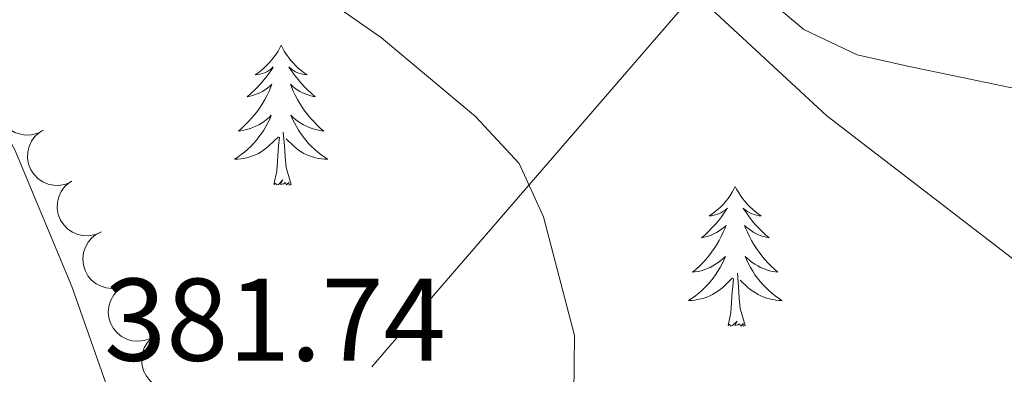
# Model space of a CAD drawing. Units: metres. Extents: x 597033 to 601530, y 687280 to 690313.
# Drawn here: x 598895 to 598979, y 689213 to 689243 of the extents above; entities that cross this region are included whole.
import ezdxf

# ---------------------------------------------------------------- set-up
doc = ezdxf.new("R2010")
doc.units = ezdxf.units.M
doc.header["$MEASUREMENT"] = 0
doc.linetypes.add('DGN Style 3', pattern=[78.51725, 56.08375, -22.4335])
for name, color, linetype, lineweight in [('Carátula', 7, 'Continuous', 0), ('Elementos auxiliares', 7, 'Continuous', 0), ('Entidades rústicas y varios', 7, 'Continuous', 0), ('Líneas de conducción', 7, 'Continuous', 0), ('Relieve y altimetría', 7, 'Continuous', 0), ('Textos de rotulación', 7, 'Continuous', 0), ('Viales y ferrocarril', 7, 'Continuous', 0)]:
    doc.layers.add(name, color=color, linetype=linetype, lineweight=lineweight)
doc.styles.add('Style-Arial', font='txt')

msp = doc.modelspace()

# ---------------------------------------------------------------- linework, layer by layer
at = {"layer": 'Carátula', "color": 7, "linetype": 'Continuous', "lineweight": 0}
msp.add_3dface([(597075.045, 687279.999), (601529.591, 687343.338), (601487.365, 690313.05), (597032.819, 690249.711)], dxfattribs=at)
msp.add_3dface([(597075.045, 687279.999), (601529.591, 687343.338), (601487.365, 690313.05), (597032.819, 690249.711)], dxfattribs=at)
at = {"layer": 'Elementos auxiliares', "color": 250, "linetype": 'Continuous', "lineweight": 0}
msp.add_3dface([(597937.88, 687686.35), (597905.57, 689999.52), (601337.18, 690048.34), (601370.62, 687735.16)], dxfattribs=at)
at = {"layer": 'Entidades rústicas y varios', "color": 92, "linetype": 'Continuous', "lineweight": 0, "flags": 128}
for points in [[(598916.879, 689241.118), (598916.768, 689240.899), (598916.613, 689240.624), (598916.445, 689240.358), (598916.263, 689240.101), (598916.069, 689239.853), (598915.862, 689239.615), (598915.643, 689239.389), (598915.413, 689239.173), (598915.173, 689238.97), (598914.922, 689238.779), (598914.662, 689238.601), (598914.861, 689238.624), (598915.064, 689238.662), (598915.263, 689238.717), (598915.458, 689238.786), (598915.647, 689238.871), (598915.828, 689238.97), (598916.002, 689239.082), (598916.207, 689239.273), (598916.166, 689239.208), (598915.936, 689238.863), (598915.693, 689238.527), (598915.437, 689238.201), (598915.169, 689237.885), (598914.889, 689237.58), (598914.597, 689237.286), (598914.294, 689237.003), (598913.981, 689236.732), (598914.105, 689236.755), (598914.351, 689236.813), (598914.593, 689236.886), (598914.829, 689236.974), (598915.06, 689237.077), (598915.283, 689237.195), (598915.499, 689237.326), (598915.706, 689237.471), (598915.903, 689237.628), (598916.09, 689237.798), (598916.002, 689237.576), (598915.846, 689237.215), (598915.675, 689236.861), (598915.49, 689236.514), (598915.29, 689236.174), (598915.078, 689235.843), (598914.851, 689235.521), (598914.612, 689235.209), (598914.361, 689234.906), (598914.097, 689234.614), (598913.822, 689234.333), (598913.535, 689234.063), (598913.238, 689233.805), (598913.434, 689233.83), (598913.701, 689233.877), (598913.964, 689233.94), (598914.223, 689234.019), (598914.478, 689234.113), (598914.726, 689234.221), (598914.967, 689234.344), (598915.201, 689234.482), (598915.426, 689234.632), (598915.642, 689234.796), (598915.848, 689234.972), (598916.043, 689235.16), (598915.902, 689234.833), (598915.747, 689234.512), (598915.578, 689234.198), (598915.395, 689233.893), (598915.198, 689233.596), (598914.988, 689233.308), (598914.765, 689233.03), (598914.53, 689232.762), (598914.284, 689232.504), (598914.026, 689232.259), (598913.757, 689232.025), (598913.478, 689231.803), (598913.189, 689231.594), (598912.899, 689231.403), (598913.164, 689231.412), (598913.427, 689231.437), (598913.689, 689231.478), (598913.948, 689231.535), (598914.203, 689231.607), (598914.453, 689231.694), (598914.697, 689231.797), (598914.935, 689231.913), (598915.165, 689232.044), (598915.387, 689232.189), (598915.6, 689232.347), (598915.803, 689232.517), (598916.651, 689233.316)], [(598916.879, 689241.118), (598916.99, 689240.899), (598917.145, 689240.624), (598917.313, 689240.358), (598917.495, 689240.101), (598917.689, 689239.853), (598917.896, 689239.615), (598918.115, 689239.389), (598918.345, 689239.173), (598918.585, 689238.97), (598918.836, 689238.779), (598919.096, 689238.601), (598918.897, 689238.624), (598918.694, 689238.662), (598918.495, 689238.717), (598918.3, 689238.786), (598918.111, 689238.871), (598917.93, 689238.97), (598917.756, 689239.082), (598917.551, 689239.273), (598917.592, 689239.208), (598917.822, 689238.863), (598918.065, 689238.527), (598918.321, 689238.201), (598918.589, 689237.885), (598918.869, 689237.58), (598919.161, 689237.286), (598919.464, 689237.003), (598919.777, 689236.732), (598919.653, 689236.755), (598919.407, 689236.813), (598919.165, 689236.886), (598918.929, 689236.974), (598918.698, 689237.077), (598918.475, 689237.195), (598918.259, 689237.326), (598918.052, 689237.471), (598917.855, 689237.628), (598917.668, 689237.798), (598917.756, 689237.576), (598917.912, 689237.215), (598918.083, 689236.861), (598918.268, 689236.514), (598918.468, 689236.174), (598918.68, 689235.843), (598918.907, 689235.521), (598919.146, 689235.209), (598919.397, 689234.906), (598919.661, 689234.614), (598919.936, 689234.333), (598920.223, 689234.063), (598920.52, 689233.805), (598920.324, 689233.83), (598920.057, 689233.877), (598919.794, 689233.94), (598919.535, 689234.019), (598919.28, 689234.113), (598919.032, 689234.221), (598918.791, 689234.344), (598918.557, 689234.482), (598918.332, 689234.632), (598918.116, 689234.796), (598917.91, 689234.972), (598917.715, 689235.16), (598917.856, 689234.833), (598918.011, 689234.512), (598918.18, 689234.198), (598918.363, 689233.893), (598918.56, 689233.596), (598918.77, 689233.308), (598918.993, 689233.03), (598919.228, 689232.762), (598919.474, 689232.504), (598919.732, 689232.259), (598920.001, 689232.025), (598920.28, 689231.803), (598920.569, 689231.594), (598920.859, 689231.403), (598920.594, 689231.412), (598920.331, 689231.437), (598920.069, 689231.478), (598919.81, 689231.535), (598919.555, 689231.607), (598919.305, 689231.694), (598919.061, 689231.797), (598918.823, 689231.913), (598918.593, 689232.044), (598918.371, 689232.189), (598918.158, 689232.347), (598917.955, 689232.517), (598917.297, 689233.137)], [(598916.26, 689229.267), (598916.505, 689230.385), (598916.618, 689232.127), (598916.666, 689232.56), (598916.729, 689233.283)], [(598917.73, 689229.267), (598917.301, 689230.707), (598917.21, 689231.611), (598917.164, 689232.56), (598917.062, 689233.724)], [(598917.73, 689229.267), (598917.556, 689229.199), (598917.537, 689229.438), (598917.347, 689229.216), (598917.226, 689229.419), (598917.105, 689229.311), (598916.835, 689229.257), (598917.031, 689229.65), (598916.646, 689229.27), (598916.458, 689229.216), (598916.417, 689229.378), (598916.26, 689229.267)], [(598955.645, 689229.093), (598955.534, 689228.874), (598955.379, 689228.599), (598955.211, 689228.333), (598955.029, 689228.076), (598954.835, 689227.828), (598954.628, 689227.59), (598954.409, 689227.364), (598954.179, 689227.148), (598953.939, 689226.945), (598953.688, 689226.754), (598953.428, 689226.576), (598953.627, 689226.599), (598953.83, 689226.637), (598954.029, 689226.692), (598954.224, 689226.761), (598954.413, 689226.846), (598954.594, 689226.945), (598954.768, 689227.057), (598954.973, 689227.248), (598954.932, 689227.183), (598954.702, 689226.838), (598954.459, 689226.502), (598954.203, 689226.176), (598953.935, 689225.86), (598953.655, 689225.555), (598953.363, 689225.261), (598953.06, 689224.978), (598952.747, 689224.707), (598952.871, 689224.73), (598953.117, 689224.788), (598953.359, 689224.861), (598953.595, 689224.949), (598953.826, 689225.052), (598954.049, 689225.17), (598954.265, 689225.301), (598954.472, 689225.446), (598954.669, 689225.603), (598954.856, 689225.773), (598954.768, 689225.551), (598954.612, 689225.19), (598954.441, 689224.836), (598954.256, 689224.489), (598954.056, 689224.149), (598953.844, 689223.818), (598953.617, 689223.496), (598953.378, 689223.184), (598953.127, 689222.881), (598952.863, 689222.589), (598952.588, 689222.308), (598952.301, 689222.038), (598952.004, 689221.78), (598952.2, 689221.805), (598952.467, 689221.852), (598952.73, 689221.915), (598952.989, 689221.994), (598953.244, 689222.088), (598953.492, 689222.196), (598953.733, 689222.319), (598953.967, 689222.457), (598954.192, 689222.607), (598954.408, 689222.771), (598954.614, 689222.947), (598954.809, 689223.135), (598954.668, 689222.808), (598954.513, 689222.487), (598954.344, 689222.173), (598954.161, 689221.868), (598953.964, 689221.571), (598953.754, 689221.283), (598953.531, 689221.005), (598953.296, 689220.737), (598953.05, 689220.479), (598952.792, 689220.234), (598952.523, 689220), (598952.244, 689219.778), (598951.955, 689219.569), (598951.665, 689219.378), (598951.93, 689219.387), (598952.193, 689219.412), (598952.455, 689219.453), (598952.714, 689219.51), (598952.969, 689219.582), (598953.219, 689219.669), (598953.463, 689219.772), (598953.701, 689219.888), (598953.931, 689220.019), (598954.153, 689220.164), (598954.366, 689220.322), (598954.569, 689220.492), (598955.417, 689221.291)], [(598955.645, 689229.093), (598955.756, 689228.874), (598955.911, 689228.599), (598956.079, 689228.333), (598956.261, 689228.076), (598956.455, 689227.828), (598956.662, 689227.59), (598956.881, 689227.364), (598957.111, 689227.148), (598957.351, 689226.945), (598957.602, 689226.754), (598957.862, 689226.576), (598957.663, 689226.599), (598957.46, 689226.637), (598957.261, 689226.692), (598957.066, 689226.761), (598956.877, 689226.846), (598956.696, 689226.945), (598956.522, 689227.057), (598956.317, 689227.248), (598956.358, 689227.183), (598956.588, 689226.838), (598956.831, 689226.502), (598957.087, 689226.176), (598957.355, 689225.86), (598957.635, 689225.555), (598957.927, 689225.261), (598958.23, 689224.978), (598958.543, 689224.707), (598958.419, 689224.73), (598958.173, 689224.788), (598957.931, 689224.861), (598957.695, 689224.949), (598957.464, 689225.052), (598957.241, 689225.17), (598957.025, 689225.301), (598956.818, 689225.446), (598956.621, 689225.603), (598956.434, 689225.773), (598956.522, 689225.551), (598956.678, 689225.19), (598956.849, 689224.836), (598957.034, 689224.489), (598957.234, 689224.149), (598957.446, 689223.818), (598957.673, 689223.496), (598957.912, 689223.184), (598958.163, 689222.881), (598958.427, 689222.589), (598958.702, 689222.308), (598958.989, 689222.038), (598959.286, 689221.78), (598959.09, 689221.805), (598958.823, 689221.852), (598958.56, 689221.915), (598958.301, 689221.994), (598958.046, 689222.088), (598957.798, 689222.196), (598957.557, 689222.319), (598957.323, 689222.457), (598957.098, 689222.607), (598956.882, 689222.771), (598956.676, 689222.947), (598956.481, 689223.135), (598956.622, 689222.808), (598956.777, 689222.487), (598956.946, 689222.173), (598957.129, 689221.868), (598957.326, 689221.571), (598957.536, 689221.283), (598957.759, 689221.005), (598957.994, 689220.737), (598958.24, 689220.479), (598958.498, 689220.234), (598958.767, 689220), (598959.046, 689219.778), (598959.335, 689219.569), (598959.625, 689219.378), (598959.36, 689219.387), (598959.097, 689219.412), (598958.835, 689219.453), (598958.576, 689219.51), (598958.321, 689219.582), (598958.071, 689219.669), (598957.827, 689219.772), (598957.589, 689219.888), (598957.359, 689220.019), (598957.137, 689220.164), (598956.924, 689220.322), (598956.721, 689220.492), (598956.063, 689221.112)], [(598955.026, 689217.242), (598955.271, 689218.36), (598955.384, 689220.102), (598955.432, 689220.535), (598955.495, 689221.258)], [(598956.496, 689217.242), (598956.067, 689218.682), (598955.976, 689219.586), (598955.93, 689220.535), (598955.828, 689221.699)], [(598956.496, 689217.242), (598956.322, 689217.174), (598956.303, 689217.413), (598956.113, 689217.191), (598955.992, 689217.394), (598955.871, 689217.286), (598955.601, 689217.232), (598955.797, 689217.625), (598955.412, 689217.245), (598955.224, 689217.191), (598955.183, 689217.353), (598955.026, 689217.242)]]:
    msp.add_lwpolyline(points, dxfattribs=at)
for points, elevation in [([(598896.61, 689233.894), (598896.114, 689233.628), (598895.545, 689233.487), (598895.064, 689233.467), (598894.624, 689233.538), (598894.156, 689233.694), (598893.73, 689233.94), (598893.362, 689234.265), (598893.065, 689234.67), (598892.844, 689235.127), (598892.723, 689235.619), (598892.711, 689236.171), (598892.802, 689236.634), (598892.975, 689237.098), (598893.227, 689237.521), (598893.491, 689237.796), (598893.801, 689238.03)], 384.6), ([(598899.006, 689229.521), (598898.495, 689229.288), (598897.919, 689229.183), (598897.437, 689229.194), (598897.002, 689229.293), (598896.545, 689229.478), (598896.136, 689229.751), (598895.789, 689230.099), (598895.518, 689230.522), (598895.327, 689230.992), (598895.238, 689231.491), (598895.261, 689232.042), (598895.381, 689232.499), (598895.583, 689232.951), (598895.862, 689233.357), (598896.143, 689233.614), (598896.467, 689233.828)], 384.14), ([(598901.535, 689225.232), (598901.024, 689224.999), (598900.447, 689224.894), (598899.965, 689224.905), (598899.531, 689225.004), (598899.074, 689225.189), (598898.664, 689225.462), (598898.318, 689225.81), (598898.047, 689226.233), (598897.855, 689226.703), (598897.766, 689227.202), (598897.789, 689227.753), (598897.91, 689228.21), (598898.112, 689228.662), (598898.39, 689229.068), (598898.672, 689229.325), (598898.996, 689229.54)], 383.68), ([(598903.546, 689220.645), (598903.018, 689220.455), (598902.434, 689220.397), (598901.955, 689220.448), (598901.53, 689220.582), (598901.09, 689220.805), (598900.705, 689221.11), (598900.388, 689221.485), (598900.153, 689221.929), (598900, 689222.413), (598899.953, 689222.918), (598900.021, 689223.465), (598900.179, 689223.911), (598900.417, 689224.345), (598900.728, 689224.726), (598901.03, 689224.959), (598901.37, 689225.146)], 383.753), ([(598905.722, 689216.144), (598905.193, 689215.954), (598904.61, 689215.896), (598904.131, 689215.947), (598903.706, 689216.082), (598903.266, 689216.304), (598902.88, 689216.61), (598902.564, 689216.985), (598902.328, 689217.429), (598902.176, 689217.912), (598902.129, 689218.418), (598902.197, 689218.965), (598902.354, 689219.41), (598902.593, 689219.844), (598902.904, 689220.226), (598903.205, 689220.459), (598903.546, 689220.646)], 383.853), ([(598908.957, 689212.287), (598908.473, 689212.002), (598907.91, 689211.838), (598907.43, 689211.8), (598906.987, 689211.853), (598906.514, 689211.99), (598906.078, 689212.22), (598905.698, 689212.53), (598905.385, 689212.922), (598905.146, 689213.37), (598905.006, 689213.858), (598904.972, 689214.408), (598905.044, 689214.875), (598905.199, 689215.345), (598905.434, 689215.778), (598905.687, 689216.063), (598905.987, 689216.309)], 384.054)]:
    msp.add_lwpolyline(points, dxfattribs=dict(at, elevation=elevation))
at = {"layer": 'Líneas de conducción', "color": 6, "linetype": 'Continuous', "lineweight": 0}
for p, q in [((598929.529, 689219.38), (598954.019, 689247.683)), ((598924.631, 689213.72), (598927.08, 689216.55))]:
    msp.add_line(p, q, dxfattribs=at)
at = {"layer": 'Relieve y altimetría', "color": 30, "linetype": 'Continuous', "lineweight": 0, "flags": 128}
for points, elevation in [([(598940.32, 689256.495), (598963.458, 689235.098), (598980.304, 689222.173), (598988.125, 689214.901), (598996.38, 689208.358), (599000.811, 689206.039), (599029.958, 689194.019), (599034.914, 689194.566), (599035.749, 689196.088), (599034.921, 689198.299), (599032.092, 689202.426), (599029.372, 689207.752), (599024.25, 689216.428), (599021.065, 689220.916), (599017.725, 689225.284), (599010.332, 689233.413), (599006.485, 689236.607), (599002.163, 689239.486), (598993.043, 689245.032)], 390), ([(598921.024, 689244.829), (598925.457, 689241.747), (598933.471, 689235.065), (598937.202, 689231.037), (598939.288, 689226.493), (598941.907, 689216.401), (598941.865, 689211.401), (598940.617, 689195.59), (598941.382, 689190.623), (598943.999, 689186.857), (598947.702, 689183.495), (598956.714, 689178.174), (598961.346, 689176.029), (598966.402, 689174.249), (598971.448, 689173.116), (598976.696, 689172.705), (598981.688, 689172.969), (598991.855, 689176.27), (598996.454, 689176.063), (599005.854, 689172.205), (599009.503, 689168.822), (599012.523, 689160.258), (599016.5, 689150.609)], 385)]:
    msp.add_lwpolyline(points, dxfattribs=dict(at, elevation=elevation))
at = {"layer": 'Viales y ferrocarril', "color": 250, "linetype": 'Continuous', "lineweight": 0}
msp.add_polyline3d([(598902.273, 689211.277, 381.841), (598899.025, 689220.554, 382.783), (598894.142, 689232.222, 383.046), (598891.341, 689237.222, 383.232), (598885.719, 689245.471, 383.872), (598880.088, 689252.316, 384.283), (598870.053, 689263.071, 384.874), (598862.627, 689270.074, 385.296), (598854.909, 689276.46, 385.717), (598850.88, 689279.41, 385.935), (598842.696, 689284.609, 386.506), (598827.117, 689293.259, 387.853), (598822.747, 689295.673, 387.781), (598816.243, 689299.281, 387.135), (598802.351, 689306.131, 385.152), (598798.921, 689308.638, 384.578), (598795.515, 689312.286, 384.254), (598789.201, 689319.386, 382.771)], dxfattribs=at)
at = {"layer": 'Viales y ferrocarril', "color": 250, "linetype": 'DGN Style 3', "lineweight": 0}
msp.add_polyline3d([(598957.985, 689245.416, 391.923), (598961.482, 689242.461, 391.923), (598966.043, 689240.315, 391.923), (598970.223, 689239.382, 392.462), (598983.265, 689236.664, 395.154), (598989.553, 689234.26, 397.128), (598996.2, 689231.863, 397.307), (599001.717, 689228.368, 397.487), (599008.585, 689221.523, 397.218), (599013.195, 689216.505, 396.32), (599018.974, 689210.359, 394.436), (599025.768, 689203.584, 392.731), (599036.287, 689193.212, 389.59), (599040.216, 689186.029, 389.321), (599044.077, 689178.701, 389.59), (599050.125, 689169.4, 390.488), (599055.575, 689161.525, 391.744), (599062.489, 689151.952, 394.167)], dxfattribs=at)

# ---------------------------------------------------------------- texts
at = {"layer": 'Textos de rotulación', "color": 250, "linetype": 'Continuous', "lineweight": 0, "style": 'Style-Arial'}
msp.add_text('381.74', height=7, dxfattribs=at).set_placement((598901.767, 689214.24, 381.741))

doc.saveas('drawing.dxf')
